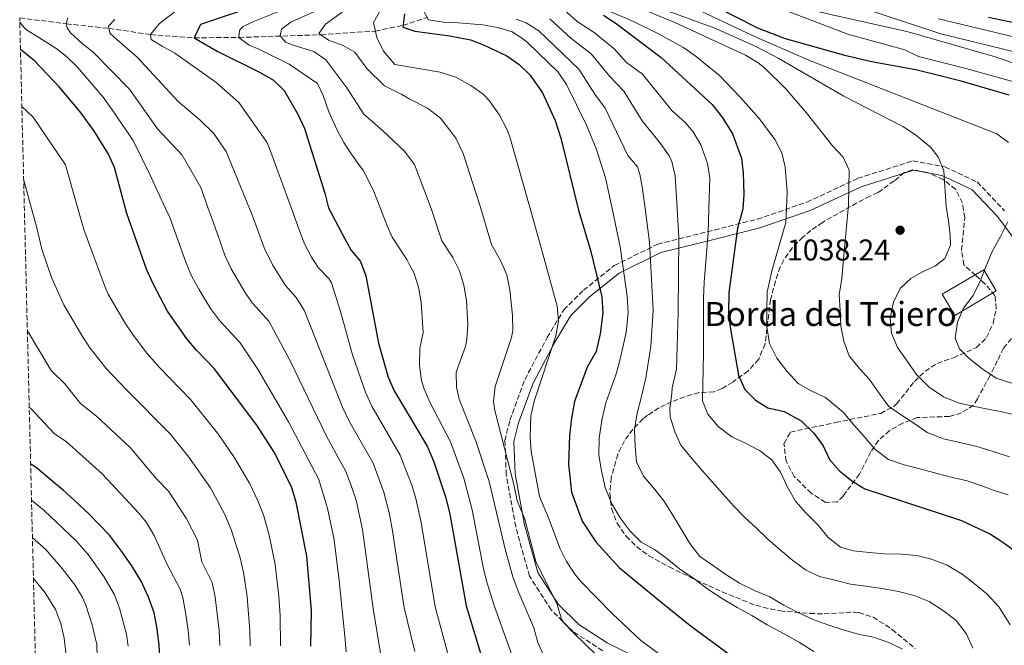
# Model space of a CAD drawing. Units: metres. Extents: x 668453 to 671914, y 4746689 to 4749087.
# Drawn here: x 668466 to 668795, y 4748268 to 4748477 of the extents above; entities that cross this region are included whole.
import ezdxf

# ---------------------------------------------------------------- set-up
doc = ezdxf.new("R2010")
doc.units = ezdxf.units.M
doc.header["$MEASUREMENT"] = 0
doc.linetypes.add('DGN Style 3', pattern=[2.435891, 1.739922, -0.695969])
for name, color, linetype, lineweight in [('Barranco lineal', 142, 'DGN Style 3', 13), ('Borda', 1, 'Continuous', 13), ('Camino', 7, 'DGN Style 3', 0), ('Cota de punto acotado terreno', 7, 'Continuous', 0), ('Curva de nivel directora', 30, 'Continuous', 30), ('Curva de nivel intermedia', 30, 'Continuous', 0), ('Margen derecho', 7, 'Continuous', 0), ('Punto acotado terreno (símbolo)', 7, 'Continuous', 0), ('Texto de Borda', 7, 'Continuous', 0), ('Zona arbolada', 92, 'DGN Style 3', 0)]:
    doc.layers.add(name, color=color, linetype=linetype, lineweight=lineweight)
doc.styles.add('Style-Arial', font='arial.ttf')

# ---------------------------------------------------------------- blocks, each defined once
blk = doc.blocks.new('5PATER')
at = {"layer": 'Punto acotado terreno (símbolo)', "linetype": 'Continuous', "lineweight": 0}
h = blk.add_hatch(color=51, dxfattribs=at)
edge = h.paths.add_edge_path()
edge.add_ellipse((0, 0), major_axis=(-0.11, -0.111), ratio=0.999422, start_angle=0, end_angle=360)

msp = doc.modelspace()

# ---------------------------------------------------------------- linework, layer by layer
at = {"layer": 'Barranco lineal', "color": 142, "linetype": 'DGN Style 3', "lineweight": 13}
msp.add_polyline3d([(668465.86, 4748477.63, 1119.65), (668481.4, 4748475.63, 1115), (668495.69, 4748474.12, 1110), (668509.53, 4748472.03, 1105), (668524.16, 4748470.95, 1100), (668539.07, 4748471.1, 1095), (668566.41, 4748471.97, 1085), (668584.61, 4748473.21, 1080), (668593.84, 4748475.1, 1075), (668601.88, 4748477.78, 1070)], dxfattribs=at)
at = {"layer": 'Borda', "color": 1, "linetype": 'Continuous', "lineweight": 13, "elevation": 1032.76, "flags": 128}
msp.add_lwpolyline([(668791.89, 4748386.52), (668778.06, 4748378.31), (668773.89, 4748385.35), (668787.72, 4748393.56), (668791.89, 4748386.52)], close=True, dxfattribs=at)
at = {"layer": 'Borda', "color": 23, "linetype": 'Continuous', "lineweight": 0, "elevation": 1032.76, "flags": 128}
msp.add_lwpolyline([(668778.06, 4748378.31), (668773.89, 4748385.35), (668787.72, 4748393.56), (668791.89, 4748386.52), (668778.06, 4748378.31)], dxfattribs=at)
at = {"layer": 'Camino', "color": 7, "linetype": 'DGN Style 3', "lineweight": 0}
msp.add_polyline3d([(668660.5, 4748266.37, 1084.1), (668650.6, 4748272.82, 1084.92), (668643.33, 4748279.99, 1086.25), (668636.06, 4748291.26, 1087.12), (668631.48, 4748307.75, 1087.05), (668628.32, 4748325.11, 1086.16), (668627.85, 4748336.58, 1084.66), (668629.54, 4748343.34, 1082.86), (668634.53, 4748356.95, 1081.88), (668641.96, 4748370.9, 1080.91), (668647.49, 4748380.13, 1079.31), (668654.06, 4748386.7, 1076.8), (668664.39, 4748394.96, 1071.68), (668678.89, 4748402.1, 1063.54), (668697.77, 4748406.82, 1054.03), (668712.16, 4748410.45, 1048.13), (668728.68, 4748416.1, 1043.36), (668745.73, 4748424.08, 1039.65), (668764.1, 4748429.89, 1036.24), (668774.71, 4748427.91, 1034.8), (668785.52, 4748422.87, 1032.71), (668794.66, 4748413.26, 1030.56)], dxfattribs=at)
at = {"layer": 'Curva de nivel directora', "color": 30, "linetype": 'Continuous', "lineweight": 30, "flags": 128}
for points, elevation in [([(668765, 4748460.3), (668750.24, 4748462.99), (668741.75, 4748464.91), (668721.57, 4748470.6), (668712.28, 4748474.24), (668698.24, 4748481.32), (668694.28, 4748484.38), (668693.41, 4748486.25), (668693.36, 4748488.89), (668696.7, 4748492.63), (668700.86, 4748495.5), (668706.63, 4748498.78), (668733.83, 4748512.02), (668740.58, 4748515.76), (668748.79, 4748521.51), (668764.24, 4748534.01), (668777.77, 4748545.95)], 1025), ([(668544.72, 4748481.68), (668526.24, 4748475.37), (668524.16, 4748470.95), (668531.75, 4748466.54), (668546.16, 4748459.44), (668550.57, 4748456.87), (668554.14, 4748453.35), (668558.86, 4748445.22), (668560.92, 4748440.66), (668567.77, 4748419.14), (668568.94, 4748414.27), (668573.57, 4748405.57), (668576.46, 4748400.19), (668579.69, 4748396.35), (668581.45, 4748391.57), (668585.62, 4748369.03), (668588.9, 4748357.67), (668590.94, 4748353.11), (668596.29, 4748344.06), (668601.99, 4748334.44), (668604.18, 4748329.45), (668608.1, 4748317.45), (668609.51, 4748311.96), (668614.92, 4748281.36), (668621.86, 4748258.57)], 1100), ([(668594.33, 4748478.95), (668593.77, 4748474.52), (668597.84, 4748473.17), (668609.48, 4748471.59), (668616.32, 4748470.33), (668620.98, 4748468.54), (668628.48, 4748464.9), (668632.62, 4748462.01), (668636.24, 4748458.52), (668640.46, 4748452.55), (668644.68, 4748443.42), (668646.54, 4748437.47), (668652.47, 4748413.44), (668656.58, 4748399.65), (668660.23, 4748384.5), (668660.57, 4748379.17), (668659.62, 4748372.15), (668658.28, 4748366.28), (668655.36, 4748361.05), (668651.06, 4748349.62), (668650.1, 4748344.07), (668649.47, 4748338.2), (668649.07, 4748328.62), (668650.08, 4748319.28), (668653.7, 4748309.61), (668658.19, 4748302.78), (668666.05, 4748294.22), (668678.04, 4748284.26), (668689.71, 4748274.84), (668703.67, 4748264.56)], 1075), ([(668660.76, 4748478.5), (668664.96, 4748475.78), (668679.99, 4748464.43), (668697.05, 4748448.74), (668700.61, 4748444.18), (668703.87, 4748438.95), (668706.81, 4748430.85), (668707.46, 4748425.89), (668707.67, 4748418.81), (668707.33, 4748413.82), (668705.48, 4748407.46), (668702.62, 4748385.86), (668702.56, 4748379.32), (668703.04, 4748374.34), (668705.83, 4748358.33), (668707.98, 4748353.56), (668711.56, 4748350.07), (668715.59, 4748347.42), (668721.08, 4748346.19), (668726.74, 4748343.08), (668730.98, 4748339.04), (668734.14, 4748334.73), (668736.26, 4748330.2), (668739.7, 4748326.35), (668743.74, 4748323.11), (668747.98, 4748320.46), (668780.31, 4748309.83), (668789.95, 4748305.33), (668794.46, 4748302.44), (668798.63, 4748299.29)], 1050), ([(668789.33, 4748477.86), (668814.7, 4748472.47)], 1000), ([(668563.07, 4748267.94), (668563.28, 4748279.82), (668561.68, 4748297.95), (668558.19, 4748316.03), (668556.68, 4748320.8), (668553.28, 4748327.88), (668550.77, 4748332.66), (668545.05, 4748341.7), (668530.83, 4748360.58), (668524.84, 4748366.66), (668521.69, 4748370.54), (668515.25, 4748379.69), (668510.49, 4748388.61), (668508.23, 4748393.73), (668501.61, 4748412.3), (668497.48, 4748427.7), (668495.51, 4748432.13), (668490.57, 4748440), (668486.08, 4748446.23), (668479.04, 4748454.57), (668470.8, 4748463.24), (668466.12, 4748467.07)], 1125), ([(668796.24, 4748451.84), (668780.19, 4748456.46), (668765, 4748460.3)], 1025), ([(668512.73, 4748262.39), (668512.4, 4748268.26), (668511.74, 4748273.7), (668510.75, 4748279.02), (668508.9, 4748284.24), (668506.39, 4748289.57), (668503.34, 4748294.78), (668500.18, 4748299.13), (668495.82, 4748304.99), (668488.96, 4748312.05), (668484.06, 4748316.61), (668480.36, 4748319.98), (668476.44, 4748323.23), (668471.43, 4748327.47), (668469.51, 4748328.79)], 1150)]:
    msp.add_lwpolyline(points, dxfattribs=dict(at, elevation=elevation))
at = {"layer": 'Curva de nivel intermedia', "color": 30, "linetype": 'Continuous', "lineweight": 0, "flags": 128}
for points, elevation in [([(668796.01, 4748436.06), (668792.06, 4748438.9), (668729.3, 4748463.46), (668710.99, 4748471.51), (668682.22, 4748485.16)], 1030), ([(668646.58, 4748481.28), (668651.99, 4748476.46), (668657.68, 4748472.73), (668664.38, 4748467.28), (668668.47, 4748462.77), (668673.76, 4748458.78), (668683.64, 4748446.75), (668688.15, 4748442.6), (668690.7, 4748439.58), (668693.27, 4748435.25), (668695.51, 4748429.03), (668696.25, 4748424.12), (668695.94, 4748414), (668695.7, 4748405.89), (668694.39, 4748389.37), (668694.19, 4748383.94), (668694.15, 4748378.93), (668694.18, 4748371.1), (668694.2, 4748365.61), (668694, 4748360.28), (668693.91, 4748355.01), (668693.88, 4748349.79), (668695.63, 4748345.34), (668699.02, 4748341.22), (668703.65, 4748337.81), (668708.23, 4748335.65), (668712.86, 4748333.22), (668717, 4748330.08), (668719.9, 4748325.96), (668722.26, 4748320.97), (668724.83, 4748316.36), (668728.38, 4748312.4), (668732.3, 4748308.45), (668735.8, 4748304.16), (668739.94, 4748300.92), (668744.24, 4748299.74), (668749.46, 4748299.16), (668754.63, 4748298.79), (668760.12, 4748298.6), (668765.34, 4748298.13), (668770.3, 4748296.95), (668775.47, 4748294.96), (668780.53, 4748291.98), (668784.57, 4748288.84), (668788.77, 4748285.33), (668792.86, 4748280.88)], 1055), ([(668670.49, 4748481.87), (668684.63, 4748476.05), (668708.15, 4748465.22), (668712.43, 4748462.64), (668714.57, 4748460.96), (668721.7, 4748453.93), (668728.43, 4748446), (668737.18, 4748434.96), (668740.81, 4748431.1), (668742.81, 4748426.77), (668742.54, 4748415.11), (668742.44, 4748414), (668740.84, 4748396.02), (668740.31, 4748390.47), (668739.41, 4748385.25), (668739.75, 4748379.81), (668740.04, 4748374.76), (668740.99, 4748369.76), (668742.85, 4748364.87), (668746.19, 4748360.7), (668749.57, 4748356.96), (668752.69, 4748352.46), (668755.91, 4748348.07), (668760.27, 4748344.98), (668764.68, 4748342.12), (668768.88, 4748339.25), (668774.27, 4748337.09), (668778.73, 4748336.08), (668785.43, 4748334.52), (668790.87, 4748332.86), (668796.37, 4748331.08)], 1040), ([(668676.21, 4748482.11), (668697.96, 4748474.22), (668711.44, 4748468.14), (668719.26, 4748464.06), (668741.07, 4748451.53), (668760.75, 4748441.34), (668764.92, 4748438.6), (668769.96, 4748434.42), (668772.56, 4748431.23), (668774.37, 4748426.54), (668775.2, 4748414.5), (668775.28, 4748414), (668775.98, 4748409.87), (668776.54, 4748405.14), (668776.66, 4748401.71), (668774.78, 4748397.36), (668771.58, 4748394.84), (668767.07, 4748392.76), (668763.33, 4748390.63), (668759.81, 4748387.3), (668757.59, 4748382.72), (668756.47, 4748377.39), (668756.98, 4748372.34), (668758.9, 4748367.56), (668761.91, 4748363.33), (668765.19, 4748358.72), (668769.55, 4748354.39), (668774.24, 4748351.14), (668779.57, 4748349.04), (668786.32, 4748347.54), (668792.63, 4748346.37), (668798.18, 4748345.08)], 1035), ([(668714.62, 4748482.73), (668742.3, 4748472.23), (668761.41, 4748466.97), (668765.9, 4748464.76), (668780.97, 4748460.99), (668802.58, 4748454.98)], 1020), ([(668819.22, 4748455.12), (668791.55, 4748464.61), (668762.47, 4748472.91), (668727.66, 4748480.79)], 1015), ([(668742.73, 4748482.39), (668773.36, 4748472.29), (668800.24, 4748465.75)], 1010), ([(668586.58, 4748264.19), (668583.93, 4748280.44), (668580.29, 4748306.83), (668578.15, 4748316.6), (668576.53, 4748321.56), (668574.8, 4748326.26), (668568.34, 4748337.97), (668556.13, 4748363.17), (668549.08, 4748376.42), (668543.6, 4748382.4), (668541.22, 4748385.79), (668536.42, 4748393.91), (668534.36, 4748398.46), (668530.4, 4748409.6), (668528.82, 4748414), (668526.29, 4748421.05), (668520.15, 4748431.75), (668511.83, 4748440.6), (668502.53, 4748453.78), (668490.26, 4748466.26), (668486.77, 4748469.09), (668482.77, 4748472.66), (668481.66, 4748474.25), (668481.4, 4748475.63), (668481.96, 4748477.62)], 1115), ([(668610.1, 4748260.44), (668604.59, 4748281.06), (668599.94, 4748309.16), (668598.12, 4748317.17), (668596.63, 4748322.04), (668596.36, 4748322.75), (668592.93, 4748331.72), (668583.4, 4748348.06), (668581.27, 4748352.67), (668576.97, 4748365.21), (668572.99, 4748379.66), (668569.92, 4748389.19), (668569.03, 4748390.63), (668565.51, 4748394.26), (668563.24, 4748397.73), (668560.95, 4748402.17), (668559.18, 4748406.91), (668556.59, 4748414), (668549.27, 4748434.04), (668548.4, 4748436.15), (668539.01, 4748449.33), (668531.38, 4748456.16), (668517.64, 4748465.81), (668513.38, 4748468.17), (668509.74, 4748470.38), (668509.53, 4748472.03), (668512.41, 4748475.65), (668518.74, 4748480.54)], 1105), ([(668634.03, 4748254.16), (668624.31, 4748281.44), (668621.92, 4748288.91), (668620.74, 4748293.77), (668616.98, 4748313.43), (668614.16, 4748324.03), (668609.68, 4748336.07), (668602.76, 4748349.31), (668600.76, 4748353.99), (668600.01, 4748356.59), (668599.37, 4748361.59), (668599.42, 4748367.23), (668600.54, 4748372.59), (668599.94, 4748382.73), (668598.98, 4748387.77), (668597.41, 4748392.59), (668596.12, 4748395.02), (668595.07, 4748397.01), (668590.17, 4748404.38), (668588.53, 4748408.23), (668586.31, 4748414), (668583.89, 4748420.27), (668580.68, 4748426.59), (668578.75, 4748429.13), (668575.81, 4748433.22), (668574.06, 4748436.02), (668571.82, 4748440.13), (668569.1, 4748446.29), (668567.13, 4748451.67), (668565.31, 4748455.71), (668555.79, 4748462.16), (668545.7, 4748467.2), (668542.48, 4748468.52), (668539.07, 4748471.1), (668539.21, 4748473.36), (668540.22, 4748474.58), (668543.67, 4748476.35), (668552.03, 4748479.68)], 1095), ([(668640.77, 4748264.94), (668638.88, 4748269.18), (668637.51, 4748274.05), (668632.26, 4748286.31), (668630.55, 4748291.01), (668627.9, 4748300.31), (668622.58, 4748322.91), (668618.14, 4748336.35), (668612.62, 4748350.31), (668611.66, 4748354.37), (668611.63, 4748359.37), (668614.69, 4748367.93), (668615.11, 4748370.23), (668615.46, 4748375.21), (668614.98, 4748383.33), (668614.17, 4748388.4), (668612.73, 4748393.24), (668610.45, 4748397.67), (668606.77, 4748403.2), (668603.57, 4748412.98), (668603.19, 4748414), (668597.71, 4748428.64), (668594.26, 4748433.27), (668587.06, 4748439.93), (668580.81, 4748445.43), (668575.1, 4748454.23), (668568.09, 4748463.57), (668564.07, 4748466.39), (668557.15, 4748468.5), (668554.62, 4748469.51), (668552.88, 4748471.59), (668553.27, 4748473.88), (668556.43, 4748476.2), (668565.1, 4748480.11)], 1090), ([(668668.74, 4748254.91), (668650.99, 4748272.1), (668647.51, 4748275.72), (668646.76, 4748276.94), (668645.34, 4748281.79), (668638.23, 4748296.17), (668634.39, 4748310.67), (668631.92, 4748316.38), (668630.81, 4748321.93), (668624.48, 4748346.62), (668624.07, 4748349.53), (668624.63, 4748354.54), (668630.02, 4748370.9), (668630.48, 4748373.28), (668630.38, 4748378.31), (668629.53, 4748386.9), (668628.45, 4748391.82), (668626.53, 4748396.42), (668623.38, 4748402.02), (668619.79, 4748414), (668619.47, 4748415.08), (668613.94, 4748432.38), (668611.45, 4748437.44), (668609.84, 4748439.67), (668606.35, 4748444.19), (668602.01, 4748447.44), (668596.17, 4748450.51), (668593.4, 4748452), (668587.68, 4748454.98), (668581.77, 4748460.74), (668577.75, 4748466.21), (668573.82, 4748468.4), (668568.95, 4748470.17), (668565.76, 4748472.44), (668567.93, 4748475.56), (668573.91, 4748479.77)], 1085), ([(668586.39, 4748480.46), (668583.97, 4748476.07), (668585.09, 4748471.08), (668587.36, 4748466.53), (668591.16, 4748462.01), (668606.22, 4748459.54), (668611.48, 4748457.8), (668616.5, 4748455.07), (668620.55, 4748452.12), (668622.71, 4748449.97), (668626.08, 4748445.19), (668628.37, 4748440.73), (668629.46, 4748437.89), (668636.24, 4748414), (668639.98, 4748400.83), (668645.3, 4748381.4), (668645.76, 4748376.4), (668644.82, 4748371.53), (668637.63, 4748349.71), (668636.54, 4748344.81), (668636.25, 4748337.94), (668636.68, 4748332.93), (668639.39, 4748317.85), (668642.69, 4748310.24), (668646.17, 4748300.65), (668648.39, 4748296.15), (668651.16, 4748291.97), (668653.17, 4748289.53), (668663.63, 4748278.78), (668673.29, 4748269.83), (668683.23, 4748262.44)], 1080), ([(668655.08, 4748441.81), (668648.44, 4748455.41), (668645.61, 4748459.54), (668635.53, 4748469.25), (668633.78, 4748470.75), (668630.25, 4748472.96), (668625.37, 4748474.42), (668620.45, 4748475.32), (668610.93, 4748476.12), (668607.24, 4748476.14), (668602.31, 4748476.93), (668600.94, 4748479.62)], 1070), ([(668661.69, 4748480.36), (668670.79, 4748476.42), (668679.19, 4748472.34), (668687.23, 4748467.81), (668691.27, 4748465.06), (668699.49, 4748458.36), (668706.46, 4748451.19), (668712.91, 4748443.88), (668717.98, 4748437.04), (668720.27, 4748432.53), (668721.47, 4748427.92), (668722.1, 4748419.51), (668721.83, 4748414), (668721.6, 4748409.32), (668716.94, 4748393.21), (668715.44, 4748386.08), (668715.3, 4748380.1), (668715.26, 4748374.55), (668716.16, 4748368.9), (668718.62, 4748364.07), (668722.06, 4748359.57), (668725.77, 4748355.62), (668730.13, 4748353.13), (668734.92, 4748350.86), (668740.87, 4748345.94), (668744.09, 4748342.04), (668747.86, 4748337.86), (668751.35, 4748333.69), (668755.93, 4748330.17), (668761.21, 4748328.4), (668766.87, 4748327), (668772.2, 4748325.5), (668777.32, 4748324.21), (668782.22, 4748323.09), (668787.12, 4748321.42), (668791.2, 4748319.86), (668795.93, 4748318.46)], 1045), ([(668574.83, 4748266.06), (668574.56, 4748270.17), (668572.45, 4748290.83), (668570.73, 4748304.09), (668568.63, 4748313.86), (668565.74, 4748323.53), (668555.61, 4748342.81), (668545.46, 4748360.14), (668539.48, 4748369.16), (668532.54, 4748376.6), (668529.6, 4748380.64), (668525.63, 4748387.09), (668523.26, 4748391.51), (668521.3, 4748396.09), (668516, 4748410.95), (668514.59, 4748414), (668509.46, 4748425.08), (668503.76, 4748436.7), (668498.37, 4748444.47), (668497.29, 4748446.19), (668493.7, 4748451.17), (668485.04, 4748461.27), (668481.47, 4748464.78), (668477.88, 4748467.49), (668467.76, 4748473.84), (668465.89, 4748476.23)], 1120), ([(668597.74, 4748266.12), (668596.54, 4748271.19), (668594.26, 4748280.75), (668590.38, 4748306.36), (668589.29, 4748312.02), (668587.4, 4748319.35), (668583.86, 4748328.99), (668575.87, 4748343.02), (668573.65, 4748347.67), (668560.81, 4748380.06), (668558.21, 4748384.34), (668554.55, 4748388.33), (668550.24, 4748395.22), (668547.43, 4748400.83), (668544.79, 4748408.26), (668543.24, 4748412.49), (668542.62, 4748414), (668534.79, 4748433.04), (668530.53, 4748439.15), (668526.01, 4748443.62), (668518.73, 4748449.73), (668505.03, 4748464.5), (668497.26, 4748471.34), (668495.97, 4748472.55), (668495.56, 4748474.9), (668497.59, 4748477.05)], 1110), ([(668631.59, 4748477.14), (668634.98, 4748475.94), (668639.21, 4748473.26), (668652.57, 4748460.51), (668657.9, 4748452.17), (668661.31, 4748447.47), (668668.87, 4748431.7), (668672.08, 4748427.87), (668672.89, 4748425.48), (668673.83, 4748420.58), (668674.68, 4748414), (668676.14, 4748402.77), (668677.36, 4748380.04), (668676.53, 4748368.04), (668674.91, 4748357.35), (668674.66, 4748356.52), (668673.43, 4748351.29), (668672.03, 4748345.63), (668671.13, 4748340.19), (668671.37, 4748334.54), (668671.82, 4748329.48), (668674.12, 4748324.65), (668677.51, 4748320.75), (668680.95, 4748316.41), (668683.9, 4748311.69), (668686.64, 4748307.19), (668689.59, 4748302.15), (668692.98, 4748297.81), (668697.5, 4748294.78), (668701.59, 4748291.81), (668706.17, 4748288.94), (668711.45, 4748286.4), (668716.3, 4748284.36), (668720.93, 4748281.65), (668725.39, 4748279.28), (668730.79, 4748276.85), (668735.63, 4748275.02), (668740.8, 4748273.41), (668745.75, 4748271.96), (668750.87, 4748270.89), (668756.04, 4748269.17), (668760.56, 4748266.9)], 1065), ([(668642.89, 4748477.27), (668649.86, 4748470.82), (668656.7, 4748465.6), (668662.91, 4748458.03), (668667.53, 4748453.12), (668673.67, 4748443.3), (668679.86, 4748435.69), (668682.68, 4748431.56), (668683.58, 4748429.7), (668684.72, 4748424.83), (668685.35, 4748414), (668685.92, 4748404.33), (668685.76, 4748379.26), (668685.14, 4748360.36), (668683.75, 4748354.1), (668683.54, 4748352.25), (668682.9, 4748347.19), (668683.08, 4748344.42), (668684.56, 4748339.48), (668686.65, 4748334.98), (668690.3, 4748330.53), (668693.74, 4748326.52), (668697.07, 4748322.73), (668700.62, 4748318.77), (668704.23, 4748314.81), (668707.99, 4748310.86), (668711.86, 4748307.28), (668715.68, 4748303.6), (668719.88, 4748299.92), (668723.97, 4748296.56), (668728.17, 4748293.42), (668732.91, 4748291.21), (668738.02, 4748289.93), (668743.25, 4748288.59), (668748.31, 4748287.95), (668753.86, 4748287.21), (668759.3, 4748286.2), (668764.47, 4748284.86), (668769.48, 4748282.81), (668774.33, 4748279.67), (668778.52, 4748276.43), (668781.91, 4748272.09), (668784.05, 4748267.26)], 1060), ([(668772.64, 4748477.29), (668826.46, 4748464.42)], 1005), ([(668552.94, 4748268), (668552.86, 4748278), (668552.4, 4748284.65), (668551.12, 4748295.21), (668549.18, 4748305.01), (668547.22, 4748311.78), (668545.42, 4748316.46), (668542.66, 4748322.13), (668537.61, 4748330.76), (668532.3, 4748338.46), (668522.96, 4748350.18), (668512.52, 4748360.96), (668508.36, 4748365.7), (668503.83, 4748371.57), (668501.06, 4748375.74), (668495.45, 4748385.44), (668494.42, 4748387.77), (668487.3, 4748406.98), (668485.31, 4748414), (668481.17, 4748428.62), (668470.37, 4748444.51), (668466.58, 4748448.03)], 1130), ([(668730.99, 4748266.14), (668726.19, 4748269.17), (668721.12, 4748271.98), (668715.46, 4748275.05), (668710.28, 4748278.14), (668705.38, 4748280.78), (668700.69, 4748283.59), (668695.62, 4748286.89), (668690.94, 4748290.46), (668686.2, 4748293.71), (668681.94, 4748297.17), (668677.8, 4748300.2), (668673.33, 4748302.68), (668669.68, 4748306.26), (668666.34, 4748310.71), (668663.61, 4748315.43), (668661.36, 4748320.86), (668660.09, 4748326.4), (668659.2, 4748331.67), (668659.34, 4748337.32), (668660.19, 4748343.36), (668661.53, 4748349.13), (668664.86, 4748358.44), (668666.15, 4748362.81), (668668.3, 4748372.59), (668668.97, 4748379.2), (668668.7, 4748384.77), (668666.36, 4748401.21), (668663.64, 4748414), (668661.48, 4748424.18), (668658.48, 4748433.74), (668655.08, 4748441.81)], 1070), ([(668542.8, 4748268.07), (668542.73, 4748273.06), (668541.76, 4748284.48), (668540.57, 4748292.47), (668539.5, 4748297.36), (668536.49, 4748306.9), (668534.25, 4748312.12), (668529.53, 4748320.71), (668522.36, 4748331.05), (668516.05, 4748338.81), (668501.58, 4748353.31), (668494.78, 4748360.62), (668489.39, 4748367.43), (668486.59, 4748371.57), (668480.61, 4748381.82), (668476.49, 4748390.98), (668473.29, 4748400.44), (668471.54, 4748407.52), (668469.8, 4748414), (668467.18, 4748423.77)], 1135), ([(668797.06, 4748355.74), (668791.89, 4748357.35), (668787.14, 4748360.54), (668782.89, 4748363.9), (668779.62, 4748367.2), (668778.19, 4748370.73), (668778.99, 4748376.01), (668780.98, 4748380.69), (668784.17, 4748384.94), (668786.66, 4748389.95), (668788.54, 4748394.85), (668790.59, 4748399.64), (668793.35, 4748404.6), (668795.77, 4748409.56)], 1030), ([(668532.67, 4748268.13), (668532.44, 4748273.12), (668531.1, 4748284.3), (668530.13, 4748289.21), (668526.67, 4748296.05), (668525.28, 4748303.28), (668521.42, 4748310.63), (668515.51, 4748319.68), (668511.4, 4748323.91), (668502.77, 4748334.2), (668491.53, 4748344.69), (668486.11, 4748348.93), (668480.99, 4748355.33), (668476.42, 4748359.89), (668468.42, 4748373.17)], 1140), ([(668522.53, 4748268.2), (668522.16, 4748273.17), (668521.26, 4748279.18), (668520.36, 4748284.11), (668519.45, 4748286.98), (668515.01, 4748295.41), (668510.8, 4748304.88), (668508.21, 4748309.17), (668505.67, 4748312.33), (668493.41, 4748325.4), (668481.48, 4748336.08), (668477.35, 4748338.9), (668469.57, 4748347.2), (668469.05, 4748347.7)], 1145), ([(668469.81, 4748316.69), (668474, 4748313.23), (668484.87, 4748302.98), (668488.71, 4748298.56), (668494, 4748291.14), (668497.45, 4748285.24), (668499.2, 4748280.55), (668501.53, 4748271.96), (668502.03, 4748267.91)], 1155), ([(668492.09, 4748251.1), (668491.59, 4748268.43), (668490.07, 4748275.07), (668487.94, 4748281.61), (668486.87, 4748284.19), (668484.25, 4748288.44), (668480.07, 4748293.89), (668474.54, 4748300.2), (668470.12, 4748304.07)], 1160), ([(668470.45, 4748290.47), (668474.38, 4748285.7), (668477.79, 4748280.19), (668479.59, 4748275.51), (668480.72, 4748270.63), (668481.51, 4748263.98), (668481.72, 4748252.28), (668481.48, 4748246.45), (668475.82, 4748215.2), (668475.58, 4748211.17), (668476.64, 4748199.61), (668473.32, 4748190.43), (668473.04, 4748185.11)], 1165), ([(668792.86, 4748280.88), (668796.53, 4748275.08)], 1055)]:
    msp.add_lwpolyline(points, dxfattribs=dict(at, elevation=elevation))
at = {"layer": 'Margen derecho', "color": 7, "linetype": 'Continuous', "lineweight": 0}
msp.add_polyline3d([(668675.7, 4748262.12, 1081.62), (668661.99, 4748268.98, 1083.05), (668652.49, 4748275.17, 1083.83), (668645.68, 4748281.89, 1084.82), (668638.82, 4748292.5, 1085.56), (668634.4, 4748308.42, 1085.32), (668631.31, 4748325.44, 1084.26), (668630.87, 4748336.27, 1083.03), (668632.42, 4748342.46, 1081.66), (668637.28, 4748355.72, 1080.8), (668644.57, 4748369.43, 1079.84), (668649.88, 4748378.27, 1078.58), (668656.06, 4748384.46, 1076.33), (668666.01, 4748392.42, 1070.94), (668679.93, 4748399.27, 1062.94), (668698.5, 4748403.91, 1053.47), (668713.01, 4748407.57, 1047.59), (668729.81, 4748413.32, 1043.06), (668746.83, 4748421.27, 1039.58), (668764.29, 4748426.8, 1036.38), (668773.79, 4748425.03, 1035.14), (668783.74, 4748420.39, 1033.09), (668792.35, 4748411.33, 1030.91), (668800.53, 4748400.27, 1026.39)], dxfattribs=at)
at = {"layer": 'Zona arbolada', "color": 92, "linetype": 'DGN Style 3', "lineweight": 0}
for points in [[(668473, 4748186.79, 1178.49), (668465.86, 4748477.63, 1119.65)], [(668798.47, 4748372.52, 1037.11), (668794.35, 4748367.39, 1037.79), (668792.26, 4748363.19, 1039.23), (668789.82, 4748358.24, 1041.46), (668785.64, 4748350.48, 1047.14), (668784.31, 4748348.33, 1047.84), (668780.3, 4748345.76, 1047.93), (668776.28, 4748344.6, 1047.98), (668765.51, 4748344.23, 1048.12), (668760.71, 4748342.38, 1048.09), (668756.3, 4748339.88, 1048.31), (668752.6, 4748336.58, 1049.47), (668750.07, 4748332.75, 1051.52), (668746.23, 4748325.35, 1055.86), (668740.77, 4748318.02, 1060.56), (668738.76, 4748316.08, 1062.12), (668734.9, 4748315.92, 1063.4), (668730.1, 4748318.96, 1063.27), (668724.48, 4748324.51, 1061.84), (668721.8, 4748329.65, 1060.27), (668721.03, 4748335.49, 1058.51), (668723.16, 4748339.34, 1056.93), (668738.26, 4748342.56, 1053.16), (668753.33, 4748345.6, 1051.11), (668757.66, 4748347.91, 1050.13), (668758.65, 4748348.78, 1049.88), (668764.6, 4748356.3, 1048.25), (668768.13, 4748359.66, 1046.76), (668772.19, 4748362.31, 1044.99), (668777.62, 4748364.18, 1044.31), (668785.33, 4748367.58, 1039.14), (668788.69, 4748370.96, 1037.65), (668790.84, 4748375.66, 1036.9), (668791.91, 4748380.54, 1037.11), (668791.46, 4748385, 1038.19), (668788.2, 4748388.77, 1039.24), (668785.02, 4748391.71, 1039.96), (668781.1, 4748395.18, 1040.1), (668780.32, 4748400.16, 1040.53), (668780.84, 4748405.07, 1040.91), (668781.37, 4748410.95, 1040.78), (668780.66, 4748415.79, 1041.15), (668778.32, 4748420.42, 1041.58), (668774.21, 4748423.66, 1041.45), (668768.91, 4748426.06, 1042.03), (668763.9, 4748426.91, 1043.19), (668761.2, 4748425.99, 1044.04), (668757.84, 4748423.19, 1046.54), (668752.41, 4748419.32, 1046.62), (668749.7, 4748418.12, 1046.89), (668745.37, 4748415.86, 1047.96)], [(668745.37, 4748415.86, 1047.96), (668733.85, 4748409.36, 1052.87), (668729.99, 4748406.68, 1054.48), (668727.35, 4748404.45, 1055.46), (668723.84, 4748400.93, 1056.47), (668720.94, 4748396.89, 1057.07), (668719.77, 4748394.52, 1057.22), (668718.15, 4748389.76, 1057.28), (668716.55, 4748383.53, 1057.36), (668714.73, 4748368.8, 1058.25), (668712.6, 4748363.72, 1058.58), (668709.06, 4748359.77, 1058.84), (668703.92, 4748356.08, 1059.53), (668700.39, 4748353.87, 1062.16), (668697.63, 4748352.8, 1064.7), (668692.63, 4748352.56, 1067.55), (668687.88, 4748351.16, 1068.03), (668683.51, 4748349.48, 1068.23), (668679.29, 4748347.42, 1070.17), (668675.46, 4748344.97, 1072.28), (668673.96, 4748343.79, 1072.85), (668670.58, 4748340.35, 1073.8), (668667.79, 4748336.49, 1074.35), (668665.54, 4748331.96, 1074.67), (668663.38, 4748324.06, 1074.77), (668662.91, 4748318.92, 1074.78), (668663.45, 4748313.82, 1074.77), (668665.31, 4748308.98, 1074.76), (668668.36, 4748304.63, 1074.73), (668671.89, 4748301.08, 1074.69), (668675.91, 4748298.11, 1074.65), (668682.73, 4748294.35, 1074.52), (668691.7, 4748289.99, 1074.03), (668695.91, 4748288.09, 1073.67), (668700.39, 4748286.1, 1072.84), (668709.36, 4748282.41, 1070.13), (668714.02, 4748280.89, 1069.14), (668719.72, 4748279.66, 1068.59), (668729.7, 4748278.87, 1067.84), (668734.43, 4748278.66, 1067.55), (668744.42, 4748279.29, 1067.05), (668746.07, 4748279.14, 1067.01), (668750.8, 4748277.62, 1067.02), (668757.18, 4748273.53, 1067.14), (668764.91, 4748267.1, 1067.07)]]:
    msp.add_polyline3d(points, dxfattribs=at)

# ---------------------------------------------------------------- block references
at = {"layer": 'Punto acotado terreno (símbolo)', "color": 7, "linetype": 'Continuous', "lineweight": 0, "xscale": 10, "yscale": 10, "zscale": 10}
msp.add_blockref('5PATER', (668759.8, 4748406.74, 1038.24), dxfattribs=at)

# ---------------------------------------------------------------- texts
at = {"layer": 'Cota de punto acotado terreno', "color": 7, "linetype": 'Continuous', "lineweight": 0, "style": 'Style-Arial'}
msp.add_text('1038.24', height=7, dxfattribs=at).set_placement((668722.01, 4748396.65, 1038.24))
at = {"layer": 'Texto de Borda', "color": 7, "linetype": 'Continuous', "lineweight": 0, "style": 'Style-Arial'}
msp.add_text('Borda del Tejero', height=8, dxfattribs=at).set_placement((668694.48, 4748374.8, 1054.82))

doc.saveas('drawing.dxf')
